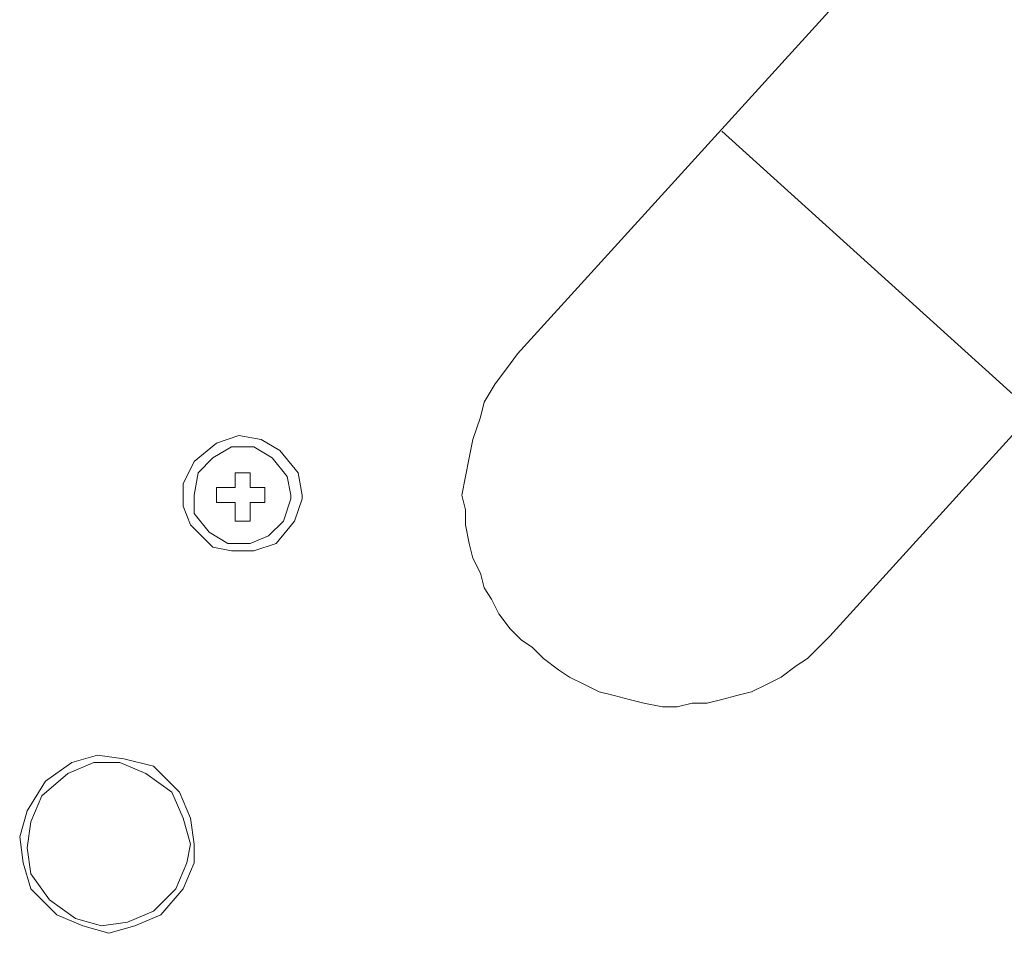
# Model space of a CAD drawing. Units: millimetres. Extents: x -106 to 114, y -114 to 106.
# Drawn here: x -22 to -14, y 63 to 71 of the extents above; entities that cross this region are included whole.
import ezdxf

# ---------------------------------------------------------------- set-up
doc = ezdxf.new("R2010")
doc.units = ezdxf.units.MM
doc.header["$MEASUREMENT"] = 0
doc.layers.add('Vrstva 1', color=7, linetype='Continuous')

msp = doc.modelspace()

# ---------------------------------------------------------------- linework, layer by layer
at = {"layer": 'Vrstva 1', "lineweight": 15}
for points in [[(-18.1144, 68.1123), (-18.1144, 68.1123), (-14.8554, 71.7), (-14.8554, 71.7)], [(-12.3442, 69.4279), (-12.3442, 69.4279), (-14.8556, 71.7001), (-14.8556, 71.7001)], [(-13.9586, 67.6341), (-13.9586, 67.6341), (-16.47, 69.9063), (-16.47, 69.9063)], [(-12.3442, 69.4279), (-12.3442, 69.4279), (-15.6031, 65.8401), (-15.6031, 65.8401)], [(-20.3865, 67.0361), (-20.3865, 67.0361), (-20.3865, 67.1557), (-20.3865, 67.1557)], [(-20.2669, 67.1557), (-20.2669, 67.1557), (-20.3865, 67.1557), (-20.3865, 67.1557)], [(-20.2669, 67.0361), (-20.2669, 67.0361), (-20.2669, 67.1557), (-20.2669, 67.1557)], [(-20.5361, 66.9165), (-20.5361, 66.9165), (-20.5361, 67.0361), (-20.5361, 67.0361)], [(-20.5361, 67.0361), (-20.5361, 67.0361), (-20.3865, 67.0361), (-20.3865, 67.0361)], [(-20.2669, 67.0361), (-20.2669, 67.0361), (-20.1477, 67.0361), (-20.1477, 67.0361)], [(-20.1475, 66.9165), (-20.1475, 66.9165), (-20.1475, 67.0361), (-20.1475, 67.0361)], [(-20.3865, 66.9165), (-20.3865, 66.9165), (-20.5361, 66.9165), (-20.5361, 66.9165)], [(-20.3865, 66.9165), (-20.3865, 66.9165), (-20.3865, 66.7669), (-20.3865, 66.7669)], [(-20.2669, 66.9165), (-20.2669, 66.9165), (-20.2669, 66.7669), (-20.2669, 66.7669)], [(-20.2669, 66.9165), (-20.2669, 66.9165), (-20.1477, 66.9165), (-20.1477, 66.9165)], [(-20.3865, 66.767), (-20.3865, 66.767), (-20.267, 66.767), (-20.267, 66.767)]]:
    msp.add_open_spline(points, degree=3, dxfattribs=at)
for points, knots in [([(-18.1144, 68.1123), (-18.1144, 68.1123), (-18.204, 67.9927), (-18.204, 67.9927), (-18.204, 67.9927), (-18.204, 67.9927), (-18.2939, 67.8731), (-18.2939, 67.8731), (-18.2939, 67.8731), (-18.2939, 67.8731), (-18.3835, 67.7239), (-18.3835, 67.7239), (-18.3835, 67.7239), (-18.3835, 67.7239), (-18.4135, 67.6039), (-18.4135, 67.6039), (-18.4135, 67.6039), (-18.4135, 67.6039), (-18.4731, 67.4247), (-18.4731, 67.4247), (-18.4731, 67.4247), (-18.4731, 67.4247), (-18.5031, 67.2755), (-18.5031, 67.2755), (-18.5031, 67.2755), (-18.5031, 67.2755), (-18.5331, 67.1259), (-18.5331, 67.1259), (-18.5331, 67.1259), (-18.5331, 67.1259), (-18.5628, 66.9763), (-18.5628, 66.9763)], [0, 0, 0, 0, 0.111111, 0.111111, 0.111111, 0.111111, 0.222222, 0.222222, 0.222222, 0.222222, 0.333333, 0.333333, 0.333333, 0.333333, 0.444444, 0.444444, 0.444444, 0.444444, 0.555556, 0.555556, 0.555556, 0.555556, 0.666667, 0.666667, 0.666667, 0.666667, 0.777778, 0.777778, 0.777778, 0.777778, 1, 1, 1, 1]), ([(-19.8485, 66.9762), (-19.8485, 66.9762), (-19.8784, 67.1558), (-19.8784, 67.1558), (-19.8784, 67.1558), (-19.8784, 67.1558), (-20.028, 67.335), (-20.028, 67.335), (-20.028, 67.335), (-20.028, 67.335), (-20.1772, 67.4246), (-20.1772, 67.4246), (-20.1772, 67.4246), (-20.1772, 67.4246), (-20.3568, 67.4546), (-20.3568, 67.4546), (-20.3568, 67.4546), (-20.3568, 67.4546), (-20.536, 67.395), (-20.536, 67.395), (-20.536, 67.395), (-20.536, 67.395), (-20.7156, 67.2454), (-20.7156, 67.2454), (-20.7156, 67.2454), (-20.7156, 67.2454), (-20.8055, 67.0658), (-20.8055, 67.0658), (-20.8055, 67.0658), (-20.8055, 67.0658), (-20.8055, 66.8866), (-20.8055, 66.8866), (-20.8055, 66.8866), (-20.8055, 66.8866), (-20.7452, 66.7371), (-20.7452, 66.7371), (-20.7452, 66.7371), (-20.7452, 66.7371), (-20.566, 66.5578), (-20.566, 66.5578), (-20.566, 66.5578), (-20.566, 66.5578), (-20.4164, 66.5279), (-20.4164, 66.5279), (-20.4164, 66.5279), (-20.4164, 66.5279), (-20.2372, 66.5279), (-20.2372, 66.5279), (-20.2372, 66.5279), (-20.2372, 66.5279), (-20.058, 66.5878), (-20.058, 66.5878), (-20.058, 66.5878), (-20.058, 66.5878), (-19.9084, 66.7667), (-19.9084, 66.7667), (-19.9084, 66.7667), (-19.9084, 66.7667), (-19.8485, 66.9463), (-19.8485, 66.9463), (-19.8485, 66.9463), (-19.8485, 66.9463), (-19.8485, 66.9762), (-19.8485, 66.9762)], [0, 0, 0, 0, 0.058824, 0.058824, 0.058824, 0.058824, 0.117647, 0.117647, 0.117647, 0.117647, 0.176471, 0.176471, 0.176471, 0.176471, 0.235294, 0.235294, 0.235294, 0.235294, 0.294118, 0.294118, 0.294118, 0.294118, 0.352941, 0.352941, 0.352941, 0.352941, 0.411765, 0.411765, 0.411765, 0.411765, 0.470588, 0.470588, 0.470588, 0.470588, 0.529412, 0.529412, 0.529412, 0.529412, 0.588235, 0.588235, 0.588235, 0.588235, 0.647059, 0.647059, 0.647059, 0.647059, 0.705882, 0.705882, 0.705882, 0.705882, 0.764706, 0.764706, 0.764706, 0.764706, 0.823529, 0.823529, 0.823529, 0.823529, 0.882353, 0.882353, 0.882353, 0.882353, 1, 1, 1, 1]), ([(-19.9381, 66.9762), (-19.9381, 66.9762), (-19.9681, 67.1258), (-19.9681, 67.1258), (-19.9681, 67.1258), (-19.9681, 67.1258), (-20.0877, 67.2754), (-20.0877, 67.2754), (-20.0877, 67.2754), (-20.0877, 67.2754), (-20.2372, 67.365), (-20.2372, 67.365), (-20.2372, 67.365), (-20.2372, 67.365), (-20.4165, 67.365), (-20.4165, 67.365), (-20.4165, 67.365), (-20.4165, 67.365), (-20.566, 67.2754), (-20.566, 67.2754), (-20.566, 67.2754), (-20.566, 67.2754), (-20.6856, 67.1558), (-20.6856, 67.1558), (-20.6856, 67.1558), (-20.6856, 67.1558), (-20.7156, 66.9762), (-20.7156, 66.9762), (-20.7156, 66.9762), (-20.7156, 66.9762), (-20.7156, 66.827), (-20.7156, 66.827), (-20.7156, 66.827), (-20.7156, 66.827), (-20.596, 66.6774), (-20.596, 66.6774), (-20.596, 66.6774), (-20.596, 66.6774), (-20.4464, 66.5878), (-20.4464, 66.5878), (-20.4464, 66.5878), (-20.4464, 66.5878), (-20.2669, 66.5878), (-20.2669, 66.5878), (-20.2669, 66.5878), (-20.2669, 66.5878), (-20.1177, 66.6474), (-20.1177, 66.6474), (-20.1177, 66.6474), (-20.1177, 66.6474), (-19.9981, 66.7667), (-19.9981, 66.7667), (-19.9981, 66.7667), (-19.9981, 66.7667), (-19.9381, 66.9463), (-19.9381, 66.9463), (-19.9381, 66.9463), (-19.9381, 66.9463), (-19.9381, 66.9762), (-19.9381, 66.9762)], [0, 0, 0, 0, 0.0625, 0.0625, 0.0625, 0.0625, 0.125, 0.125, 0.125, 0.125, 0.1875, 0.1875, 0.1875, 0.1875, 0.25, 0.25, 0.25, 0.25, 0.3125, 0.3125, 0.3125, 0.3125, 0.375, 0.375, 0.375, 0.375, 0.4375, 0.4375, 0.4375, 0.4375, 0.5, 0.5, 0.5, 0.5, 0.5625, 0.5625, 0.5625, 0.5625, 0.625, 0.625, 0.625, 0.625, 0.6875, 0.6875, 0.6875, 0.6875, 0.75, 0.75, 0.75, 0.75, 0.8125, 0.8125, 0.8125, 0.8125, 0.875, 0.875, 0.875, 0.875, 1, 1, 1, 1]), ([(-18.5628, 66.9762), (-18.5628, 66.9762), (-18.5328, 66.8566), (-18.5328, 66.8566), (-18.5328, 66.8566), (-18.5328, 66.8566), (-18.5328, 66.7371), (-18.5328, 66.7371), (-18.5328, 66.7371), (-18.5328, 66.7371), (-18.5029, 66.5878), (-18.5029, 66.5878), (-18.5029, 66.5878), (-18.5029, 66.5878), (-18.4732, 66.4682), (-18.4732, 66.4682), (-18.4732, 66.4682), (-18.4732, 66.4682), (-18.4136, 66.3483), (-18.4136, 66.3483), (-18.4136, 66.3483), (-18.4136, 66.3483), (-18.3836, 66.2287), (-18.3836, 66.2287), (-18.3836, 66.2287), (-18.3836, 66.2287), (-18.3236, 66.1394), (-18.3236, 66.1394), (-18.3236, 66.1394), (-18.3236, 66.1394), (-18.264, 66.0199), (-18.264, 66.0199), (-18.264, 66.0199), (-18.264, 66.0199), (-18.1744, 65.8999), (-18.1744, 65.8999), (-18.1744, 65.8999), (-18.1744, 65.8999), (-18.0845, 65.8103), (-18.0845, 65.8103), (-18.0845, 65.8103), (-18.0845, 65.8103), (-17.9949, 65.7503), (-17.9949, 65.7503), (-17.9949, 65.7503), (-17.9949, 65.7503), (-17.9049, 65.6607), (-17.9049, 65.6607), (-17.9049, 65.6607), (-17.9049, 65.6607), (-17.7853, 65.5708), (-17.7853, 65.5708), (-17.7853, 65.5708), (-17.7853, 65.5708), (-17.696, 65.5115), (-17.696, 65.5115), (-17.696, 65.5115), (-17.696, 65.5115), (-17.5765, 65.4512), (-17.5765, 65.4512), (-17.5765, 65.4512), (-17.5765, 65.4512), (-17.4569, 65.3919), (-17.4569, 65.3919), (-17.4569, 65.3919), (-17.4569, 65.3919), (-17.3369, 65.3619), (-17.3369, 65.3619), (-17.3369, 65.3619), (-17.3369, 65.3619), (-17.2173, 65.3319), (-17.2173, 65.3319), (-17.2173, 65.3319), (-17.2173, 65.3319), (-17.0981, 65.302), (-17.0981, 65.302), (-17.0981, 65.302), (-17.0981, 65.302), (-16.9485, 65.2723), (-16.9485, 65.2723), (-16.9485, 65.2723), (-16.9485, 65.2723), (-16.8289, 65.2723), (-16.8289, 65.2723), (-16.8289, 65.2723), (-16.8289, 65.2723), (-16.7093, 65.302), (-16.7093, 65.302), (-16.7093, 65.302), (-16.7093, 65.302), (-16.5894, 65.302), (-16.5894, 65.302), (-16.5894, 65.302), (-16.5894, 65.302), (-16.4698, 65.3319), (-16.4698, 65.3319), (-16.4698, 65.3319), (-16.4698, 65.3319), (-16.3502, 65.3619), (-16.3502, 65.3619), (-16.3502, 65.3619), (-16.3502, 65.3619), (-16.231, 65.3919), (-16.231, 65.3919), (-16.231, 65.3919), (-16.231, 65.3919), (-16.1114, 65.4512), (-16.1114, 65.4512), (-16.1114, 65.4512), (-16.1114, 65.4512), (-15.9921, 65.5115), (-15.9921, 65.5115), (-15.9921, 65.5115), (-15.9921, 65.5115), (-15.8722, 65.6008), (-15.8722, 65.6008), (-15.8722, 65.6008), (-15.8722, 65.6008), (-15.7822, 65.6607), (-15.7822, 65.6607), (-15.7822, 65.6607), (-15.7822, 65.6607), (-15.693, 65.7503), (-15.693, 65.7503), (-15.693, 65.7503), (-15.693, 65.7503), (-15.603, 65.8403), (-15.603, 65.8403)], [0, 0, 0, 0, 0.030303, 0.030303, 0.030303, 0.030303, 0.060606, 0.060606, 0.060606, 0.060606, 0.090909, 0.090909, 0.090909, 0.090909, 0.121212, 0.121212, 0.121212, 0.121212, 0.151515, 0.151515, 0.151515, 0.151515, 0.181818, 0.181818, 0.181818, 0.181818, 0.212121, 0.212121, 0.212121, 0.212121, 0.242424, 0.242424, 0.242424, 0.242424, 0.272727, 0.272727, 0.272727, 0.272727, 0.30303, 0.30303, 0.30303, 0.30303, 0.333333, 0.333333, 0.333333, 0.333333, 0.363636, 0.363636, 0.363636, 0.363636, 0.393939, 0.393939, 0.393939, 0.393939, 0.424242, 0.424242, 0.424242, 0.424242, 0.454545, 0.454545, 0.454545, 0.454545, 0.484848, 0.484848, 0.484848, 0.484848, 0.515152, 0.515152, 0.515152, 0.515152, 0.545455, 0.545455, 0.545455, 0.545455, 0.575758, 0.575758, 0.575758, 0.575758, 0.606061, 0.606061, 0.606061, 0.606061, 0.636364, 0.636364, 0.636364, 0.636364, 0.666667, 0.666667, 0.666667, 0.666667, 0.69697, 0.69697, 0.69697, 0.69697, 0.727273, 0.727273, 0.727273, 0.727273, 0.757576, 0.757576, 0.757576, 0.757576, 0.787879, 0.787879, 0.787879, 0.787879, 0.818182, 0.818182, 0.818182, 0.818182, 0.848485, 0.848485, 0.848485, 0.848485, 0.878788, 0.878788, 0.878788, 0.878788, 0.909091, 0.909091, 0.909091, 0.909091, 0.939394, 0.939394, 0.939394, 0.939394, 1, 1, 1, 1]), ([(-20.7156, 64.166), (-20.7156, 64.166), (-20.7456, 64.3756), (-20.7456, 64.3756), (-20.7456, 64.3756), (-20.7456, 64.3756), (-20.8352, 64.5844), (-20.8352, 64.5844), (-20.8352, 64.5844), (-20.8352, 64.5844), (-21.0444, 64.794), (-21.0444, 64.794), (-21.0444, 64.794), (-21.0444, 64.794), (-21.2836, 64.8536), (-21.2836, 64.8536), (-21.2836, 64.8536), (-21.2836, 64.8536), (-21.4931, 64.8832), (-21.4931, 64.8832), (-21.4931, 64.8832), (-21.4931, 64.8832), (-21.7019, 64.8239), (-21.7019, 64.8239), (-21.7019, 64.8239), (-21.7019, 64.8239), (-21.9115, 64.674), (-21.9115, 64.674), (-21.9115, 64.674), (-21.9115, 64.674), (-22.0611, 64.4348), (-22.0611, 64.4348), (-22.0611, 64.4348), (-22.0611, 64.4348), (-22.1203, 64.226), (-22.1203, 64.226), (-22.1203, 64.226), (-22.1203, 64.226), (-22.0911, 64.0164), (-22.0911, 64.0164), (-22.0911, 64.0164), (-22.0911, 64.0164), (-22.0311, 63.8072), (-22.0311, 63.8072), (-22.0311, 63.8072), (-22.0311, 63.8072), (-21.8215, 63.598), (-21.8215, 63.598), (-21.8215, 63.598), (-21.8215, 63.598), (-21.6123, 63.5081), (-21.6123, 63.5081), (-21.6123, 63.5081), (-21.6123, 63.5081), (-21.4031, 63.4485), (-21.4031, 63.4485), (-21.4031, 63.4485), (-21.4031, 63.4485), (-21.1939, 63.5081), (-21.1939, 63.5081), (-21.1939, 63.5081), (-21.1939, 63.5081), (-20.9844, 63.598), (-20.9844, 63.598), (-20.9844, 63.598), (-20.9844, 63.598), (-20.8052, 63.8072), (-20.8052, 63.8072), (-20.8052, 63.8072), (-20.8052, 63.8072), (-20.7156, 64.0164), (-20.7156, 64.0164), (-20.7156, 64.0164), (-20.7156, 64.0164), (-20.7156, 64.166), (-20.7156, 64.166)], [0, 0, 0, 0, 0.05, 0.05, 0.05, 0.05, 0.1, 0.1, 0.1, 0.1, 0.15, 0.15, 0.15, 0.15, 0.2, 0.2, 0.2, 0.2, 0.25, 0.25, 0.25, 0.25, 0.3, 0.3, 0.3, 0.3, 0.35, 0.35, 0.35, 0.35, 0.4, 0.4, 0.4, 0.4, 0.45, 0.45, 0.45, 0.45, 0.5, 0.5, 0.5, 0.5, 0.55, 0.55, 0.55, 0.55, 0.6, 0.6, 0.6, 0.6, 0.65, 0.65, 0.65, 0.65, 0.7, 0.7, 0.7, 0.7, 0.75, 0.75, 0.75, 0.75, 0.8, 0.8, 0.8, 0.8, 0.85, 0.85, 0.85, 0.85, 0.9, 0.9, 0.9, 0.9, 1, 1, 1, 1]), ([(-20.7453, 64.166), (-20.7453, 64.166), (-20.8053, 64.3756), (-20.8053, 64.3756), (-20.8053, 64.3756), (-20.8053, 64.3756), (-20.8949, 64.5844), (-20.8949, 64.5844), (-20.8949, 64.5844), (-20.8949, 64.5844), (-21.1041, 64.734), (-21.1041, 64.734), (-21.1041, 64.734), (-21.1041, 64.734), (-21.3133, 64.8239), (-21.3133, 64.8239), (-21.3133, 64.8239), (-21.3133, 64.8239), (-21.5228, 64.8239), (-21.5228, 64.8239), (-21.5228, 64.8239), (-21.5228, 64.8239), (-21.732, 64.734), (-21.732, 64.734), (-21.732, 64.734), (-21.732, 64.734), (-21.9412, 64.5544), (-21.9412, 64.5544), (-21.9412, 64.5544), (-21.9412, 64.5544), (-22.0308, 64.3452), (-22.0308, 64.3452), (-22.0308, 64.3452), (-22.0308, 64.3452), (-22.0608, 64.136), (-22.0608, 64.136), (-22.0608, 64.136), (-22.0608, 64.136), (-22.0308, 63.9268), (-22.0308, 63.9268), (-22.0308, 63.9268), (-22.0308, 63.9268), (-21.8813, 63.7176), (-21.8813, 63.7176), (-21.8813, 63.7176), (-21.8813, 63.7176), (-21.6724, 63.5681), (-21.6724, 63.5681), (-21.6724, 63.5681), (-21.6724, 63.5681), (-21.4629, 63.5081), (-21.4629, 63.5081), (-21.4629, 63.5081), (-21.4629, 63.5081), (-21.2537, 63.5381), (-21.2537, 63.5381), (-21.2537, 63.5381), (-21.2537, 63.5381), (-21.0445, 63.628), (-21.0445, 63.628), (-21.0445, 63.628), (-21.0445, 63.628), (-20.8649, 63.8072), (-20.8649, 63.8072), (-20.8649, 63.8072), (-20.8649, 63.8072), (-20.7753, 64.0164), (-20.7753, 64.0164), (-20.7753, 64.0164), (-20.7753, 64.0164), (-20.7453, 64.166), (-20.7453, 64.166)], [0, 0, 0, 0, 0.052632, 0.052632, 0.052632, 0.052632, 0.105263, 0.105263, 0.105263, 0.105263, 0.157895, 0.157895, 0.157895, 0.157895, 0.210526, 0.210526, 0.210526, 0.210526, 0.263158, 0.263158, 0.263158, 0.263158, 0.315789, 0.315789, 0.315789, 0.315789, 0.368421, 0.368421, 0.368421, 0.368421, 0.421053, 0.421053, 0.421053, 0.421053, 0.473684, 0.473684, 0.473684, 0.473684, 0.526316, 0.526316, 0.526316, 0.526316, 0.578947, 0.578947, 0.578947, 0.578947, 0.631579, 0.631579, 0.631579, 0.631579, 0.684211, 0.684211, 0.684211, 0.684211, 0.736842, 0.736842, 0.736842, 0.736842, 0.789474, 0.789474, 0.789474, 0.789474, 0.842105, 0.842105, 0.842105, 0.842105, 0.894737, 0.894737, 0.894737, 0.894737, 1, 1, 1, 1])]:
    msp.add_open_spline(points, degree=3, knots=knots, dxfattribs=at)

doc.saveas('drawing.dxf')
